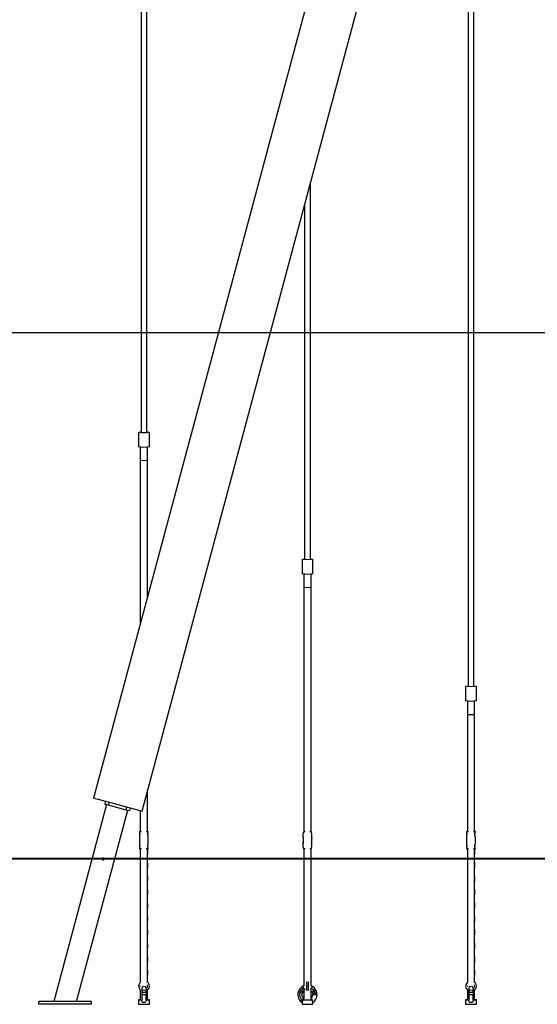
# Model space of a CAD drawing. Units: inches. Extents: x 233 to 361, y 128 to 291.
# Drawn here: x 311 to 325, y 242 to 269 of the extents above; entities that cross this region are included whole.
import ezdxf

# ---------------------------------------------------------------- set-up
doc = ezdxf.new("R2010")
doc.units = ezdxf.units.IN
doc.header["$MEASUREMENT"] = 0
doc.layers.add('Ebene 1', color=7, linetype='Continuous')

# ---------------------------------------------------------------- blocks, each defined once
blk = doc.blocks.new('block 2')
at = {"layer": 'Ebene 1', "color": 179, "lineweight": 25, "true_color": 0x1a171b}
for points in [[(321.415, 277.786), (313.286, 247.446)], [(314.619, 247.089), (322.748, 277.429)], [(314.59, 274.929), (314.59, 257.516)], [(314.75, 257.516), (314.75, 274.929)], [(323.59, 274.927), (323.59, 250.519)], [(323.75, 250.519), (323.75, 274.927)], [(319.25, 254.017), (319.25, 264.373)], [(319.09, 263.776), (319.09, 254.017)], [(302.78, 260.267), (351.421, 260.267)], [(314.75, 257.533), (314.814, 257.51), (314.67, 257.494), (314.526, 257.51), (314.59, 257.533)], [(314.52, 257.515), (314.52, 257.119)], [(314.67, 257.504), (314.613, 257.507), (314.59, 257.515)], [(314.75, 257.515), (314.726, 257.507), (314.67, 257.504)], [(314.82, 257.119), (314.82, 257.515)], [(314.82, 257.119), (314.67, 257.098), (314.52, 257.119)], [(314.57, 257.104), (314.57, 256.75)], [(314.77, 256.75), (314.77, 257.104)], [(314.57, 256.75), (314.57, 252.239)], [(314.57, 256.75), (314.67, 256.743), (314.77, 256.75)], [(314.77, 252.985), (314.77, 256.75)], [(319.02, 254.017), (319.02, 253.62)], [(319.25, 254.032), (319.314, 254.012), (319.17, 254), (319.025, 254.012), (319.09, 254.032)], [(319.17, 254.008), (319.113, 254.011), (319.09, 254.017)], [(319.25, 254.017), (319.226, 254.011), (319.17, 254.008)], [(319.32, 253.62), (319.32, 254.017)], [(319.32, 253.62), (319.17, 253.603), (319.02, 253.62)], [(319.07, 253.607), (319.07, 253.25)], [(319.27, 253.25), (319.27, 253.607)], [(319.07, 253.25), (319.07, 246.52)], [(319.07, 253.25), (319.17, 253.244), (319.27, 253.25)], [(319.27, 246.52), (319.27, 253.25)], [(323.52, 250.519), (323.52, 250.121)], [(323.75, 250.532), (323.814, 250.515), (323.67, 250.504), (323.525, 250.515), (323.59, 250.532)], [(323.67, 250.511), (323.613, 250.513), (323.59, 250.519)], [(323.75, 250.519), (323.726, 250.513), (323.67, 250.511)], [(323.82, 250.121), (323.82, 250.519)], [(323.82, 250.121), (323.67, 250.106), (323.52, 250.121)], [(323.57, 250.109), (323.57, 249.75)], [(323.77, 249.75), (323.77, 250.109)], [(323.57, 249.75), (323.57, 246.532)], [(323.57, 249.75), (323.67, 249.745), (323.77, 249.75)], [(323.77, 246.532), (323.77, 249.75)], [(314.77, 246.532), (314.77, 247.654)], [(313.64, 247.268), (312.188, 241.848)], [(313.286, 247.446), (313.413, 247.412), (313.746, 247.323), (314.158, 247.212), (314.491, 247.123), (314.619, 247.089)], [(313.614, 247.358), (313.593, 247.281)], [(313.593, 247.281), (313.69, 247.255)], [(313.711, 247.332), (313.69, 247.255)], [(313.69, 247.255), (314.173, 247.125)], [(312.812, 241.848), (314.223, 247.112)], [(314.194, 247.203), (314.173, 247.125)], [(314.173, 247.125), (314.27, 247.1)], [(314.29, 247.177), (314.27, 247.1)], [(314.57, 247.102), (314.57, 246.532)], [(314.57, 246.535), (314.55, 246.514)], [(314.55, 246.514), (314.55, 246.474)], [(314.604, 246.514), (314.564, 246.514), (314.55, 246.514)], [(314.55, 246.475), (314.55, 246.473), (314.551, 246.471), (314.551, 246.469), (314.552, 246.466), (314.552, 246.462), (314.553, 246.457), (314.553, 246.453), (314.553, 246.449), (314.553, 246.445)], [(314.553, 246.445), (314.553, 246.44), (314.553, 246.435), (314.553, 246.43), (314.552, 246.426), (314.552, 246.423), (314.551, 246.419), (314.55, 246.417), (314.55, 246.415), (314.55, 246.415)], [(314.55, 246.415), (314.55, 246.154)], [(314.553, 246.443), (314.553, 246.448)], [(314.79, 246.514), (314.775, 246.514), (314.735, 246.514)], [(314.79, 246.514), (314.77, 246.535)], [(314.79, 246.39), (314.79, 246.39), (314.789, 246.39), (314.789, 246.391), (314.789, 246.391), (314.789, 246.392), (314.788, 246.392), (314.788, 246.393), (314.788, 246.393), (314.788, 246.394), (314.787, 246.396), (314.786, 246.399), (314.785, 246.4), (314.785, 246.402), (314.784, 246.404), (314.784, 246.406), (314.782, 246.409), (314.78, 246.414), (314.78, 246.415), (314.78, 246.416), (314.78, 246.417), (314.779, 246.419), (314.779, 246.421), (314.778, 246.423), (314.778, 246.426), (314.778, 246.429), (314.777, 246.429), (314.777, 246.431), (314.777, 246.432), (314.777, 246.434), (314.777, 246.439), (314.776, 246.444), (314.776, 246.447), (314.777, 246.45), (314.777, 246.451), (314.777, 246.452), (314.777, 246.454), (314.777, 246.455), (314.778, 246.461), (314.778, 246.465), (314.779, 246.467), (314.779, 246.468), (314.779, 246.469), (314.779, 246.471), (314.78, 246.473), (314.78, 246.475), (314.781, 246.477), (314.782, 246.479), (314.783, 246.481), (314.784, 246.483), (314.785, 246.487), (314.786, 246.49), (314.786, 246.492), (314.787, 246.493), (314.787, 246.494), (314.788, 246.495), (314.789, 246.497), (314.789, 246.498), (314.789, 246.499), (314.79, 246.499), (314.79, 246.499)], [(314.777, 246.45), (314.777, 246.45), (314.776, 246.447), (314.776, 246.445)], [(314.776, 246.445), (314.777, 246.438)], [(314.79, 246.499), (314.79, 246.514)], [(319.057, 246.501), (319.056, 246.495), (319.056, 246.488), (319.056, 246.485), (319.055, 246.481), (319.055, 246.478), (319.055, 246.475)], [(319.055, 246.37), (319.055, 246.475)], [(319.064, 246.514), (319.063, 246.514), (319.062, 246.513), (319.061, 246.512), (319.06, 246.511), (319.059, 246.509), (319.059, 246.507), (319.058, 246.504), (319.057, 246.501)], [(319.075, 246.524), (319.07, 246.52), (319.067, 246.517), (319.064, 246.514)], [(319.104, 246.514), (319.081, 246.514), (319.064, 246.514)], [(319.275, 246.514), (319.258, 246.514), (319.236, 246.514)], [(319.275, 246.514), (319.273, 246.517), (319.269, 246.52), (319.265, 246.524)], [(319.282, 246.501), (319.282, 246.504), (319.281, 246.507), (319.28, 246.51), (319.279, 246.512), (319.278, 246.513), (319.277, 246.514), (319.276, 246.514), (319.275, 246.514)], [(319.285, 246.475), (319.284, 246.481), (319.284, 246.488), (319.284, 246.491), (319.283, 246.495), (319.283, 246.496), (319.283, 246.498), (319.283, 246.499), (319.282, 246.501)], [(319.285, 246.475), (319.285, 246.37)], [(323.57, 246.535), (323.55, 246.514)], [(323.55, 246.514), (323.55, 246.474)], [(323.604, 246.514), (323.564, 246.514), (323.55, 246.514)], [(323.55, 246.475), (323.55, 246.473), (323.551, 246.471), (323.551, 246.469), (323.552, 246.466), (323.552, 246.462), (323.553, 246.457), (323.553, 246.453), (323.553, 246.449), (323.553, 246.445)], [(323.553, 246.445), (323.553, 246.44), (323.553, 246.435), (323.553, 246.43), (323.552, 246.426), (323.551, 246.423), (323.551, 246.419), (323.55, 246.417), (323.55, 246.415), (323.55, 246.415)], [(323.55, 246.415), (323.55, 246.154)], [(323.553, 246.443), (323.553, 246.448)], [(323.79, 246.514), (323.776, 246.514), (323.735, 246.514)], [(323.79, 246.514), (323.77, 246.535)], [(323.79, 246.39), (323.789, 246.39), (323.789, 246.39), (323.789, 246.391), (323.789, 246.391), (323.789, 246.392), (323.788, 246.392), (323.788, 246.393), (323.788, 246.393), (323.788, 246.394), (323.787, 246.396), (323.786, 246.399), (323.785, 246.4), (323.785, 246.402), (323.784, 246.404), (323.783, 246.406), (323.782, 246.409), (323.781, 246.414), (323.78, 246.415), (323.78, 246.416), (323.78, 246.417), (323.78, 246.419), (323.779, 246.421), (323.778, 246.423), (323.778, 246.426), (323.778, 246.429), (323.778, 246.429), (323.777, 246.431), (323.777, 246.432), (323.777, 246.434), (323.776, 246.439), (323.776, 246.444), (323.776, 246.447), (323.776, 246.45), (323.776, 246.451), (323.777, 246.452), (323.777, 246.454), (323.777, 246.455), (323.778, 246.461), (323.778, 246.465), (323.779, 246.467), (323.779, 246.468), (323.779, 246.469), (323.78, 246.471), (323.78, 246.473), (323.781, 246.475), (323.781, 246.477), (323.782, 246.479), (323.783, 246.481), (323.783, 246.483), (323.785, 246.487), (323.786, 246.49), (323.786, 246.492), (323.787, 246.493), (323.787, 246.494), (323.788, 246.495), (323.789, 246.497), (323.789, 246.498), (323.789, 246.499), (323.789, 246.499), (323.79, 246.499)], [(323.776, 246.45), (323.776, 246.45), (323.776, 246.447), (323.776, 246.445)], [(323.776, 246.445), (323.776, 246.438)], [(323.79, 246.499), (323.79, 246.514)], [(314.55, 246.154), (314.55, 246.153), (314.551, 246.152), (314.551, 246.149), (314.552, 246.146), (314.552, 246.142), (314.553, 246.137), (314.553, 246.133), (314.553, 246.128), (314.553, 246.124)], [(314.79, 246.07), (314.79, 246.07), (314.789, 246.07), (314.789, 246.071), (314.789, 246.071), (314.789, 246.072), (314.788, 246.072), (314.788, 246.073), (314.788, 246.073), (314.788, 246.074), (314.787, 246.076), (314.786, 246.079), (314.785, 246.08), (314.785, 246.082), (314.784, 246.084), (314.784, 246.086), (314.782, 246.09), (314.78, 246.094), (314.78, 246.095), (314.78, 246.096), (314.78, 246.097), (314.779, 246.098), (314.779, 246.101), (314.778, 246.103), (314.778, 246.106), (314.778, 246.108), (314.777, 246.11), (314.777, 246.111), (314.777, 246.112), (314.777, 246.113), (314.777, 246.119), (314.776, 246.124), (314.776, 246.127), (314.777, 246.13), (314.777, 246.131), (314.777, 246.132), (314.777, 246.134), (314.777, 246.135), (314.778, 246.141), (314.778, 246.146), (314.779, 246.147), (314.779, 246.148), (314.779, 246.149), (314.779, 246.151), (314.78, 246.153), (314.78, 246.155), (314.781, 246.157), (314.782, 246.159), (314.783, 246.161), (314.784, 246.163), (314.785, 246.167), (314.786, 246.17), (314.786, 246.172), (314.787, 246.173), (314.787, 246.174), (314.788, 246.175), (314.789, 246.177), (314.789, 246.178), (314.789, 246.179), (314.79, 246.179), (314.79, 246.179)], [(314.79, 246.179), (314.79, 246.39)], [(319.055, 246.37), (319.055, 246.366), (319.055, 246.363), (319.054, 246.361), (319.054, 246.359), (319.054, 246.359), (319.054, 246.358), (319.054, 246.357), (319.054, 246.356), (319.054, 246.353), (319.053, 246.35), (319.053, 246.349), (319.053, 246.349), (319.053, 246.348), (319.053, 246.347), (319.053, 246.346), (319.052, 246.345), (319.052, 246.342), (319.051, 246.341), (319.051, 246.339), (319.051, 246.339), (319.051, 246.338), (319.051, 246.337), (319.05, 246.337), (319.05, 246.336), (319.05, 246.336), (319.05, 246.335), (319.05, 246.334)], [(319.05, 246.334), (319.05, 246.234)], [(319.054, 246.36), (319.055, 246.362), (319.055, 246.366), (319.055, 246.37)], [(319.055, 246.094), (319.055, 246.199)], [(319.285, 246.199), (319.285, 246.203), (319.285, 246.206), (319.285, 246.208), (319.285, 246.21), (319.285, 246.21), (319.285, 246.212), (319.285, 246.212), (319.285, 246.213), (319.286, 246.216), (319.286, 246.219), (319.286, 246.22), (319.286, 246.22), (319.287, 246.221), (319.287, 246.222), (319.287, 246.223), (319.287, 246.224), (319.288, 246.227), (319.288, 246.228), (319.288, 246.229), (319.289, 246.23), (319.289, 246.231), (319.289, 246.232), (319.289, 246.232), (319.289, 246.233), (319.289, 246.233), (319.289, 246.234), (319.29, 246.234)], [(319.285, 246.209), (319.285, 246.207), (319.285, 246.203), (319.285, 246.199)], [(319.285, 246.199), (319.285, 246.094)], [(319.29, 246.234), (319.29, 246.334)], [(323.55, 246.154), (323.55, 246.153), (323.551, 246.152), (323.551, 246.149), (323.552, 246.146), (323.552, 246.142), (323.553, 246.137), (323.553, 246.133), (323.553, 246.128), (323.553, 246.124)], [(323.79, 246.07), (323.789, 246.07), (323.789, 246.07), (323.789, 246.071), (323.789, 246.071), (323.789, 246.072), (323.788, 246.072), (323.788, 246.073), (323.788, 246.073), (323.788, 246.074), (323.787, 246.076), (323.786, 246.079), (323.785, 246.08), (323.785, 246.082), (323.784, 246.084), (323.783, 246.086), (323.782, 246.09), (323.781, 246.094), (323.78, 246.095), (323.78, 246.096), (323.78, 246.097), (323.78, 246.098), (323.779, 246.101), (323.778, 246.103), (323.778, 246.106), (323.778, 246.108), (323.778, 246.11), (323.777, 246.111), (323.777, 246.112), (323.777, 246.113), (323.776, 246.119), (323.776, 246.124), (323.776, 246.127), (323.776, 246.13), (323.776, 246.131), (323.777, 246.132), (323.777, 246.134), (323.777, 246.135), (323.778, 246.141), (323.778, 246.146), (323.779, 246.147), (323.779, 246.148), (323.779, 246.149), (323.78, 246.151), (323.78, 246.153), (323.781, 246.155), (323.781, 246.157), (323.782, 246.159), (323.783, 246.161), (323.783, 246.163), (323.785, 246.167), (323.786, 246.17), (323.786, 246.172), (323.787, 246.173), (323.787, 246.174), (323.788, 246.175), (323.789, 246.177), (323.789, 246.178), (323.789, 246.179), (323.789, 246.179), (323.79, 246.179)], [(323.79, 246.179), (323.79, 246.39)], [(314.553, 246.124), (314.553, 246.12), (314.553, 246.115), (314.553, 246.11), (314.552, 246.106), (314.552, 246.102), (314.551, 246.099), (314.55, 246.097), (314.55, 246.095), (314.55, 246.094)], [(314.55, 246.095), (314.55, 246.054)], [(314.55, 246.054), (314.57, 246.034)], [(314.55, 246.054), (314.564, 246.054), (314.604, 246.054)], [(314.553, 246.123), (314.553, 246.128)], [(314.57, 246.038), (314.57, 242.357)], [(314.735, 246.054), (314.775, 246.054), (314.79, 246.054)], [(314.77, 242.364), (314.77, 246.038)], [(314.77, 246.018), (314.772, 246.018), (314.773, 246.018)], [(314.77, 245.913), (314.772, 245.913), (314.773, 245.913)], [(314.771, 246.036), (314.79, 246.054)], [(314.773, 245.913), (314.773, 246.018)], [(314.777, 246.13), (314.777, 246.13), (314.776, 246.127), (314.776, 246.124)], [(314.776, 246.124), (314.777, 246.118)], [(314.79, 246.054), (314.79, 246.07)], [(319.055, 246.094), (319.055, 246.088), (319.056, 246.081), (319.056, 246.078), (319.056, 246.075), (319.056, 246.073), (319.056, 246.071), (319.057, 246.07), (319.057, 246.068)], [(319.057, 246.068), (319.058, 246.064), (319.059, 246.061), (319.059, 246.059), (319.061, 246.057), (319.062, 246.056), (319.063, 246.055), (319.063, 246.054), (319.064, 246.054)], [(319.064, 246.054), (319.081, 246.054), (319.104, 246.054)], [(319.064, 246.054), (319.067, 246.052), (319.07, 246.049), (319.075, 246.045)], [(319.07, 246.05), (319.07, 242.272)], [(319.236, 246.054), (319.258, 246.054), (319.275, 246.054)], [(319.265, 246.045), (319.269, 246.049), (319.273, 246.052), (319.275, 246.054)], [(319.27, 242.272), (319.27, 246.05)], [(319.275, 246.054), (319.277, 246.055), (319.278, 246.056), (319.279, 246.057), (319.28, 246.058), (319.281, 246.06), (319.281, 246.062), (319.282, 246.065), (319.282, 246.068)], [(319.282, 246.068), (319.283, 246.075), (319.284, 246.081), (319.284, 246.084), (319.284, 246.088), (319.285, 246.091), (319.285, 246.094)], [(323.553, 246.124), (323.553, 246.12), (323.553, 246.115), (323.553, 246.11), (323.552, 246.106), (323.551, 246.102), (323.551, 246.099), (323.55, 246.097), (323.55, 246.095), (323.55, 246.094)], [(323.55, 246.095), (323.55, 246.054)], [(323.55, 246.054), (323.57, 246.034)], [(323.55, 246.054), (323.564, 246.054), (323.604, 246.054)], [(323.553, 246.123), (323.553, 246.128)], [(323.57, 246.038), (323.57, 242.357)], [(323.735, 246.054), (323.776, 246.054), (323.79, 246.054)], [(323.77, 242.363), (323.77, 246.038)], [(323.77, 246.018), (323.772, 246.018), (323.773, 246.018)], [(323.77, 245.913), (323.772, 245.913), (323.773, 245.913)], [(323.771, 246.036), (323.79, 246.054)], [(323.773, 245.913), (323.773, 246.018)], [(323.776, 246.13), (323.776, 246.13), (323.776, 246.127), (323.776, 246.124)], [(323.776, 246.124), (323.776, 246.118)], [(323.79, 246.054), (323.79, 246.07)], [(298.766, 245.768), (361.457, 245.768)], [(312.901, 245.768), (310.254, 245.768)], [(316.393, 245.768), (312.901, 245.768)], [(313.574, 245.761), (313.575, 245.763), (313.575, 245.766), (313.575, 245.767), (313.575, 245.768), (313.575, 245.769), (313.575, 245.771), (313.574, 245.773), (313.574, 245.776), (313.573, 245.777), (313.573, 245.778), (313.572, 245.779), (313.572, 245.78), (313.571, 245.782), (313.569, 245.784), (313.568, 245.785), (313.567, 245.786), (313.566, 245.787), (313.565, 245.787), (313.564, 245.788), (313.563, 245.789), (313.563, 245.789), (313.562, 245.789), (313.562, 245.789), (313.561, 245.79), (313.559, 245.791), (313.556, 245.792), (313.555, 245.792), (313.554, 245.792), (313.553, 245.792), (313.552, 245.792), (313.55, 245.792), (313.547, 245.792), (313.545, 245.792), (313.545, 245.792), (313.543, 245.792), (313.542, 245.791), (313.54, 245.79), (313.538, 245.789), (313.536, 245.788), (313.534, 245.786), (313.533, 245.786), (313.532, 245.785), (313.531, 245.784), (313.53, 245.783), (313.529, 245.781), (313.528, 245.779), (313.527, 245.778), (313.527, 245.776), (313.526, 245.775), (313.526, 245.774), (313.525, 245.772), (313.525, 245.769), (313.525, 245.768), (313.525, 245.767), (313.525, 245.766), (313.525, 245.764), (313.525, 245.763), (313.526, 245.762), (313.526, 245.761), (313.526, 245.761), (313.526, 245.76), (313.526, 245.76), (313.527, 245.757), (313.528, 245.755), (313.529, 245.754), (313.53, 245.753), (313.53, 245.752), (313.531, 245.751), (313.533, 245.749), (313.535, 245.748), (313.536, 245.747), (313.537, 245.746), (313.538, 245.746), (313.539, 245.745), (313.541, 245.744), (313.544, 245.743), (313.545, 245.743), (313.546, 245.743), (313.547, 245.743), (313.548, 245.743), (313.55, 245.743), (313.551, 245.743), (313.552, 245.743), (313.553, 245.743), (313.556, 245.743), (313.558, 245.744), (313.559, 245.744), (313.56, 245.745), (313.562, 245.745), (313.562, 245.746), (313.565, 245.747), (313.567, 245.749), (313.567, 245.75), (313.568, 245.75), (313.569, 245.751), (313.57, 245.752), (313.571, 245.753), (313.571, 245.754), (313.572, 245.755), (313.573, 245.756), (313.573, 245.759), (313.574, 245.761), (313.574, 245.761)], [(314.77, 245.647), (314.772, 245.647), (314.773, 245.647)], [(314.773, 245.543), (314.773, 245.647)], [(318.102, 245.768), (316.393, 245.768)], [(326.498, 245.768), (318.102, 245.768)], [(319.07, 245.833), (319.07, 245.727)], [(323.77, 245.647), (323.772, 245.647), (323.773, 245.647)], [(323.773, 245.543), (323.773, 245.647)], [(314.77, 245.543), (314.772, 245.543), (314.773, 245.543)], [(319.07, 245.463), (319.07, 245.357)], [(323.77, 245.543), (323.772, 245.543), (323.773, 245.543)], [(314.77, 245.278), (314.772, 245.278), (314.773, 245.278)], [(314.77, 245.173), (314.772, 245.173), (314.773, 245.173)], [(314.773, 245.173), (314.773, 245.278)], [(319.07, 245.093), (319.07, 244.987)], [(323.77, 245.278), (323.772, 245.278), (323.773, 245.278)], [(323.77, 245.173), (323.772, 245.173), (323.773, 245.173)], [(323.773, 245.173), (323.773, 245.278)], [(314.77, 244.908), (314.772, 244.908), (314.773, 244.908)], [(314.77, 244.802), (314.772, 244.802), (314.773, 244.802)], [(314.773, 244.802), (314.773, 244.908)], [(323.77, 244.908), (323.772, 244.908), (323.773, 244.908)], [(323.77, 244.802), (323.772, 244.802), (323.773, 244.802)], [(323.773, 244.802), (323.773, 244.908)], [(314.77, 244.538), (314.772, 244.538), (314.773, 244.538)], [(314.773, 244.432), (314.773, 244.538)], [(319.07, 244.722), (319.07, 244.618)], [(323.77, 244.538), (323.772, 244.538), (323.773, 244.538)], [(323.773, 244.432), (323.773, 244.538)], [(314.77, 244.432), (314.772, 244.432), (314.773, 244.432)], [(319.07, 244.352), (319.07, 244.248)], [(323.77, 244.432), (323.772, 244.432), (323.773, 244.432)], [(314.77, 244.168), (314.772, 244.168), (314.773, 244.168)], [(314.77, 244.062), (314.772, 244.062), (314.773, 244.062)], [(314.773, 244.062), (314.773, 244.168)], [(319.07, 243.983), (319.07, 243.877)], [(323.77, 244.168), (323.772, 244.168), (323.773, 244.168)], [(323.77, 244.062), (323.772, 244.062), (323.773, 244.062)], [(323.773, 244.062), (323.773, 244.168)], [(314.77, 243.798), (314.772, 243.798), (314.773, 243.798)], [(314.77, 243.693), (314.772, 243.693), (314.773, 243.693)], [(314.773, 243.693), (314.773, 243.798)], [(323.77, 243.798), (323.772, 243.798), (323.773, 243.798)], [(323.77, 243.693), (323.772, 243.693), (323.773, 243.693)], [(323.773, 243.693), (323.773, 243.798)], [(314.77, 243.427), (314.772, 243.427), (314.773, 243.427)], [(314.773, 243.323), (314.773, 243.427)], [(319.07, 243.613), (319.07, 243.507)], [(323.77, 243.427), (323.772, 243.427), (323.773, 243.427)], [(323.773, 243.323), (323.773, 243.427)], [(314.77, 243.323), (314.772, 243.323), (314.773, 243.323)], [(319.07, 243.243), (319.07, 243.137)], [(323.77, 243.323), (323.772, 243.323), (323.773, 243.323)], [(314.77, 243.058), (314.772, 243.058), (314.773, 243.058)], [(314.77, 242.953), (314.772, 242.953), (314.773, 242.953)], [(314.773, 242.953), (314.773, 243.058)], [(323.77, 243.058), (323.772, 243.058), (323.773, 243.058)], [(323.77, 242.953), (323.772, 242.953), (323.773, 242.953)], [(323.773, 242.953), (323.773, 243.058)], [(314.77, 242.688), (314.772, 242.688), (314.773, 242.688)], [(314.773, 242.582), (314.773, 242.688)], [(319.07, 242.873), (319.07, 242.768)], [(323.77, 242.688), (323.772, 242.688), (323.773, 242.688)], [(323.773, 242.582), (323.773, 242.688)], [(314.77, 242.582), (314.772, 242.582), (314.773, 242.582)], [(319.07, 242.502), (319.07, 242.398)], [(319.14, 242.387), (319.14, 242.268), (319.14, 242.147)], [(319.199, 242.147), (319.199, 242.268), (319.199, 242.387)], [(323.77, 242.582), (323.772, 242.582), (323.773, 242.582)], [(314.57, 242.278), (314.57, 242.257)], [(314.57, 242.178), (314.57, 241.898)], [(314.73, 242.211), (314.712, 242.246), (314.67, 242.26), (314.628, 242.246), (314.61, 242.211)], [(314.61, 242.218), (314.61, 242.211)], [(314.61, 242.211), (314.61, 242.175), (314.61, 242.128)], [(314.73, 242.128), (314.712, 242.149), (314.67, 242.157), (314.628, 242.149), (314.61, 242.128)], [(314.61, 242.128), (314.61, 242.104), (314.61, 242.079)], [(314.73, 242.079), (314.712, 242.09), (314.67, 242.094), (314.628, 242.09), (314.61, 242.079)], [(314.61, 242.079), (314.61, 242.056), (314.61, 242.032)], [(314.73, 242.218), (314.73, 242.211)], [(314.73, 242.211), (314.73, 242.175), (314.73, 242.128)], [(314.73, 242.128), (314.73, 242.104), (314.73, 242.079)], [(314.73, 242.079), (314.73, 242.056), (314.73, 242.032)], [(314.77, 242.231), (314.77, 242.304)], [(314.77, 241.898), (314.77, 242.171)], [(318.918, 242.117), (318.909, 242.08), (318.905, 242.044), (318.906, 242.007), (318.912, 241.97), (318.923, 241.936), (318.938, 241.903), (318.957, 241.875), (318.979, 241.849)], [(318.949, 242.18), (318.934, 242.148), (318.918, 242.117)], [(318.918, 242.117), (318.934, 242.111), (318.973, 242.097)], [(318.993, 242.23), (318.971, 242.205), (318.949, 242.18)], [(318.949, 242.18), (318.963, 242.171), (318.998, 242.148)], [(319.021, 241.888), (319.006, 241.906), (318.992, 241.925), (318.991, 241.927), (318.99, 241.93), (318.988, 241.932), (318.987, 241.935), (318.977, 241.955), (318.97, 241.977), (318.97, 241.98), (318.969, 241.982), (318.968, 241.985), (318.968, 241.988), (318.963, 242.011), (318.962, 242.035), (318.962, 242.037), (318.962, 242.04), (318.963, 242.043), (318.963, 242.046), (318.966, 242.072), (318.973, 242.097)], [(318.973, 242.097), (318.983, 242.124), (318.998, 242.148)], [(318.973, 242.097), (319.014, 242.083), (319.032, 242.077)], [(319.044, 242.266), (319.018, 242.248), (318.993, 242.23)], [(318.993, 242.23), (319.004, 242.218), (319.032, 242.187)], [(318.998, 242.148), (319.014, 242.169), (319.032, 242.187)], [(318.998, 242.148), (319.034, 242.124), (319.049, 242.113)], [(319.067, 241.931), (319.056, 241.942), (319.047, 241.956), (319.046, 241.957), (319.045, 241.959), (319.044, 241.96), (319.043, 241.962), (319.036, 241.976), (319.031, 241.991), (319.03, 241.993), (319.03, 241.995), (319.029, 241.996), (319.029, 241.999), (319.026, 242.015), (319.025, 242.032), (319.025, 242.034), (319.025, 242.036), (319.025, 242.038), (319.025, 242.04), (319.027, 242.059), (319.032, 242.077)], [(319.032, 242.187), (319.05, 242.202), (319.07, 242.215)], [(319.032, 242.187), (319.062, 242.155), (319.074, 242.141)], [(319.032, 242.077), (319.039, 242.096), (319.049, 242.113)], [(319.07, 242.276), (319.044, 242.266)], [(319.044, 242.266), (319.051, 242.251), (319.07, 242.215)], [(319.049, 242.113), (319.07, 242.137)], [(319.07, 242.215), (319.076, 242.217)], [(319.07, 242.215), (319.091, 242.176), (319.1, 242.159)], [(319.07, 242.145), (319.07, 241.92)], [(319.276, 242.211), (319.253, 242.173), (319.244, 242.157)], [(319.263, 242.217), (319.276, 242.211)], [(319.305, 242.26), (319.27, 242.278)], [(319.27, 241.92), (319.27, 242.145)], [(319.271, 242.137), (319.299, 242.098)], [(319.305, 242.26), (319.297, 242.246), (319.276, 242.211)], [(319.276, 242.211), (319.32, 242.175), (319.354, 242.128)], [(319.354, 242.128), (319.316, 242.106), (319.299, 242.098)], [(319.299, 242.098), (319.307, 242.08), (319.311, 242.064)], [(319.404, 242.157), (319.361, 242.216), (319.305, 242.26)], [(319.372, 242.079), (319.329, 242.068), (319.311, 242.064)], [(319.404, 242.157), (319.389, 242.149), (319.354, 242.128)], [(319.354, 242.128), (319.364, 242.104), (319.372, 242.079)], [(319.428, 242.094), (319.411, 242.09), (319.372, 242.079)], [(319.372, 242.079), (319.376, 242.056), (319.377, 242.032)], [(319.428, 242.094), (319.416, 242.126), (319.404, 242.157)], [(319.435, 242.032), (319.431, 242.063), (319.428, 242.094)], [(323.57, 242.278), (323.57, 242.257)], [(323.57, 242.178), (323.57, 241.898)], [(323.73, 242.211), (323.711, 242.246), (323.67, 242.26), (323.628, 242.246), (323.61, 242.211)], [(323.61, 242.218), (323.61, 242.211)], [(323.61, 242.211), (323.61, 242.175), (323.61, 242.128)], [(323.73, 242.128), (323.711, 242.149), (323.67, 242.157), (323.628, 242.149), (323.61, 242.128)], [(323.61, 242.128), (323.61, 242.104), (323.61, 242.079)], [(323.73, 242.079), (323.711, 242.09), (323.67, 242.094), (323.628, 242.09), (323.61, 242.079)], [(323.61, 242.079), (323.61, 242.056), (323.61, 242.032)], [(323.73, 242.218), (323.73, 242.211)], [(323.73, 242.211), (323.73, 242.175), (323.73, 242.128)], [(323.73, 242.128), (323.73, 242.104), (323.73, 242.079)], [(323.73, 242.079), (323.73, 242.056), (323.73, 242.032)], [(323.77, 242.231), (323.77, 242.304)], [(323.77, 241.898), (323.77, 242.172)], [(313.225, 241.848), (311.775, 241.848)], [(311.775, 241.767), (311.775, 241.848)], [(313.225, 241.767), (313.225, 241.848)], [(314.57, 241.898), (314.52, 241.887)], [(314.52, 241.887), (314.52, 241.767)], [(314.52, 241.887), (314.544, 241.887), (314.61, 241.887)], [(314.61, 242.032), (314.61, 241.95), (314.61, 241.881)], [(314.73, 242.032), (314.712, 242.032), (314.67, 242.032), (314.628, 242.032), (314.61, 242.032)], [(314.729, 241.887), (314.729, 241.874), (314.728, 241.861), (314.723, 241.848), (314.717, 241.836), (314.696, 241.82), (314.67, 241.814), (314.644, 241.82), (314.623, 241.836), (314.616, 241.848), (314.612, 241.861), (314.61, 241.874), (314.61, 241.887)], [(314.729, 241.887), (314.795, 241.887), (314.82, 241.887)], [(314.73, 241.883), (314.73, 241.951), (314.73, 242.032)], [(314.82, 241.887), (314.77, 241.898)], [(314.82, 241.767), (314.82, 241.887)], [(318.979, 241.849), (318.991, 241.86), (319.021, 241.888)], [(318.979, 241.849), (319, 241.831), (319.02, 241.814)], [(319.032, 241.877), (319.032, 241.871), (319.032, 241.865), (319.031, 241.859), (319.031, 241.853), (319.03, 241.848), (319.029, 241.842), (319.028, 241.84), (319.027, 241.837), (319.027, 241.836), (319.027, 241.835), (319.027, 241.833), (319.026, 241.832), (319.025, 241.828), (319.024, 241.825), (319.023, 241.824), (319.023, 241.823), (319.023, 241.822), (319.023, 241.822), (319.022, 241.82), (319.022, 241.819), (319.021, 241.818), (319.021, 241.817), (319.021, 241.816), (319.021, 241.816), (319.02, 241.816), (319.02, 241.815), (319.02, 241.815), (319.02, 241.814)], [(319.032, 241.877), (319.032, 241.871), (319.032, 241.865), (319.031, 241.859), (319.031, 241.853), (319.03, 241.848), (319.029, 241.842), (319.028, 241.84), (319.027, 241.837), (319.027, 241.836), (319.027, 241.835), (319.027, 241.833), (319.026, 241.832), (319.025, 241.828), (319.024, 241.825), (319.023, 241.824), (319.023, 241.823), (319.023, 241.822), (319.023, 241.822), (319.022, 241.82), (319.022, 241.819), (319.021, 241.818), (319.021, 241.817), (319.021, 241.816), (319.021, 241.816), (319.02, 241.816), (319.02, 241.815), (319.02, 241.815), (319.02, 241.814)], [(319.02, 241.815), (319.02, 241.767)], [(319.021, 241.888), (319.053, 241.918), (319.067, 241.931)], [(319.032, 241.877), (319.027, 241.883), (319.021, 241.888)], [(319.072, 241.896), (319.067, 241.895), (319.065, 241.895), (319.064, 241.894), (319.062, 241.894), (319.06, 241.893), (319.053, 241.892), (319.047, 241.891), (319.043, 241.89), (319.039, 241.889), (319.036, 241.888), (319.032, 241.887)], [(319.032, 241.887), (319.17, 241.887), (319.307, 241.887)], [(319.032, 241.887), (319.032, 241.883), (319.032, 241.877)], [(319.07, 241.928), (319.067, 241.931)], [(319.307, 241.887), (319.3, 241.889), (319.293, 241.891), (319.286, 241.892), (319.279, 241.893), (319.278, 241.894), (319.276, 241.894), (319.274, 241.895), (319.273, 241.895), (319.267, 241.896)], [(319.32, 241.814), (319.32, 241.815), (319.319, 241.815), (319.319, 241.816), (319.319, 241.816), (319.318, 241.817), (319.318, 241.818), (319.318, 241.818), (319.318, 241.819), (319.317, 241.82), (319.317, 241.821), (319.316, 241.823), (319.316, 241.825), (319.315, 241.827), (319.315, 241.828), (319.314, 241.829), (319.314, 241.83), (319.313, 241.831), (319.313, 241.834), (319.312, 241.836), (319.312, 241.838), (319.312, 241.839), (319.311, 241.841), (319.311, 241.842), (319.31, 241.845), (319.31, 241.848), (319.309, 241.851), (319.309, 241.854), (319.309, 241.856), (319.309, 241.857), (319.308, 241.859), (319.308, 241.861), (319.308, 241.867), (319.307, 241.874), (319.307, 241.881), (319.307, 241.887)], [(319.311, 242.064), (319.314, 242.048), (319.315, 242.032)], [(319.377, 242.032), (319.333, 242.032), (319.315, 242.032)], [(319.32, 241.814), (319.32, 241.815), (319.319, 241.815), (319.319, 241.816), (319.319, 241.816), (319.318, 241.817), (319.318, 241.818)], [(319.32, 241.767), (319.32, 241.815)], [(319.435, 242.032), (319.418, 242.032), (319.377, 242.032)], [(323.57, 241.898), (323.52, 241.887)], [(323.52, 241.887), (323.52, 241.767)], [(323.52, 241.887), (323.544, 241.887), (323.61, 241.887)], [(323.61, 242.032), (323.61, 241.95), (323.61, 241.881)], [(323.73, 242.032), (323.711, 242.032), (323.67, 242.032), (323.628, 242.032), (323.61, 242.032)], [(323.729, 241.887), (323.729, 241.874), (323.728, 241.861), (323.724, 241.848), (323.717, 241.836), (323.696, 241.82), (323.67, 241.814), (323.643, 241.82), (323.623, 241.836), (323.616, 241.848), (323.612, 241.861), (323.61, 241.874), (323.61, 241.887)], [(323.729, 241.887), (323.795, 241.887), (323.82, 241.887)], [(323.73, 241.883), (323.73, 241.951), (323.73, 242.032)], [(323.82, 241.887), (323.77, 241.898)], [(323.82, 241.767), (323.82, 241.887)], [(313.225, 241.767), (311.775, 241.767)], [(314.52, 241.767), (314.67, 241.767), (314.82, 241.767)], [(319.02, 241.767), (319.064, 241.767), (319.17, 241.767)], [(319.17, 241.767), (319.276, 241.767), (319.32, 241.767)], [(323.52, 241.767), (323.67, 241.767), (323.82, 241.767)]]:
    blk.add_lwpolyline(points, dxfattribs=at)
for points, knots in [([(319.055, 246.199), (319.055, 246.199), (319.055, 246.203), (319.055, 246.203), (319.055, 246.203), (319.055, 246.206), (319.055, 246.206), (319.055, 246.206), (319.054, 246.208), (319.054, 246.208), (319.054, 246.208), (319.054, 246.21), (319.054, 246.21), (319.054, 246.21), (319.054, 246.21), (319.054, 246.21), (319.054, 246.21), (319.054, 246.212), (319.054, 246.212), (319.054, 246.212), (319.054, 246.212), (319.054, 246.212), (319.054, 246.212), (319.054, 246.213), (319.054, 246.213), (319.054, 246.213), (319.054, 246.216), (319.054, 246.216), (319.054, 246.216), (319.053, 246.219), (319.053, 246.219), (319.053, 246.219), (319.053, 246.22), (319.053, 246.22), (319.053, 246.22), (319.053, 246.22), (319.053, 246.22), (319.053, 246.22), (319.053, 246.221), (319.053, 246.221), (319.053, 246.221), (319.053, 246.222), (319.053, 246.222), (319.053, 246.222), (319.053, 246.223), (319.053, 246.223), (319.053, 246.223), (319.052, 246.224), (319.052, 246.224), (319.052, 246.224), (319.052, 246.227), (319.052, 246.227), (319.052, 246.227), (319.051, 246.228), (319.051, 246.228), (319.051, 246.228), (319.051, 246.229), (319.051, 246.229), (319.051, 246.229), (319.051, 246.23), (319.051, 246.23), (319.051, 246.23), (319.051, 246.231), (319.051, 246.231), (319.051, 246.231), (319.051, 246.232), (319.051, 246.232), (319.051, 246.232), (319.05, 246.232), (319.05, 246.232), (319.05, 246.232), (319.05, 246.233), (319.05, 246.233), (319.05, 246.233), (319.05, 246.233), (319.05, 246.233), (319.05, 246.233), (319.05, 246.234), (319.05, 246.234), (319.05, 246.234), (319.05, 246.234), (319.05, 246.234), (319.05, 246.234), (319.05, 246.234), (319.05, 246.234), (319.05, 246.234), (319.05, 246.233), (319.05, 246.233), (319.05, 246.233), (319.05, 246.233), (319.05, 246.233), (319.05, 246.233), (319.05, 246.233), (319.05, 246.233), (319.05, 246.233), (319.05, 246.232), (319.05, 246.232), (319.05, 246.232), (319.05, 246.232), (319.05, 246.232), (319.05, 246.232), (319.051, 246.232), (319.051, 246.232), (319.051, 246.232), (319.051, 246.231), (319.051, 246.231), (319.051, 246.231), (319.051, 246.229), (319.051, 246.229), (319.051, 246.229), (319.051, 246.228), (319.051, 246.228), (319.051, 246.228), (319.052, 246.228), (319.052, 246.228), (319.052, 246.228), (319.052, 246.227), (319.052, 246.227), (319.052, 246.227), (319.052, 246.227), (319.052, 246.227), (319.052, 246.227), (319.052, 246.226), (319.052, 246.226), (319.052, 246.226), (319.052, 246.224), (319.052, 246.224), (319.052, 246.224), (319.053, 246.222), (319.053, 246.222), (319.053, 246.222), (319.053, 246.219), (319.053, 246.219), (319.053, 246.219), (319.053, 246.218), (319.053, 246.218), (319.053, 246.218), (319.054, 246.216), (319.054, 246.216), (319.054, 246.216), (319.054, 246.215), (319.054, 246.215), (319.054, 246.215), (319.054, 246.213), (319.054, 246.213), (319.054, 246.213), (319.054, 246.212), (319.054, 246.212), (319.054, 246.212), (319.054, 246.21), (319.054, 246.21), (319.054, 246.21), (319.054, 246.208), (319.054, 246.208), (319.054, 246.208), (319.055, 246.207), (319.055, 246.207), (319.055, 246.207), (319.055, 246.203), (319.055, 246.203), (319.055, 246.203), (319.055, 246.199), (319.055, 246.199), (319.055, 246.199), (319.055, 246.199), (319.055, 246.199)], [0, 0, 0, 0, 1, 1, 1, 2, 2, 2, 3, 3, 3, 4, 4, 4, 5, 5, 5, 6, 6, 6, 7, 7, 7, 8, 8, 8, 9, 9, 9, 10, 10, 10, 11, 11, 11, 12, 12, 12, 13, 13, 13, 14, 14, 14, 15, 15, 15, 16, 16, 16, 17, 17, 17, 18, 18, 18, 19, 19, 19, 20, 20, 20, 21, 21, 21, 22, 22, 22, 23, 23, 23, 24, 24, 24, 25, 25, 25, 26, 26, 26, 27, 27, 27, 28, 28, 28, 29, 29, 29, 30, 30, 30, 31, 31, 31, 32, 32, 32, 33, 33, 33, 34, 34, 34, 35, 35, 35, 36, 36, 36, 37, 37, 37, 38, 38, 38, 39, 39, 39, 40, 40, 40, 41, 41, 41, 42, 42, 42, 43, 43, 43, 44, 44, 44, 45, 45, 45, 46, 46, 46, 47, 47, 47, 48, 48, 48, 49, 49, 49, 50, 50, 50, 51, 51, 51, 52, 52, 52, 53, 53, 53, 54, 54, 54, 55, 55, 55, 55]), ([(319.285, 246.37), (319.285, 246.37), (319.285, 246.366), (319.285, 246.366), (319.285, 246.366), (319.285, 246.363), (319.285, 246.363), (319.285, 246.363), (319.285, 246.361), (319.285, 246.361), (319.285, 246.361), (319.285, 246.359), (319.285, 246.359), (319.285, 246.359), (319.285, 246.359), (319.285, 246.359), (319.285, 246.359), (319.285, 246.358), (319.285, 246.358), (319.285, 246.358), (319.285, 246.357), (319.285, 246.357), (319.285, 246.357), (319.285, 246.356), (319.285, 246.356), (319.285, 246.356), (319.286, 246.353), (319.286, 246.353), (319.286, 246.353), (319.286, 246.35), (319.286, 246.35), (319.286, 246.35), (319.286, 246.349), (319.286, 246.349), (319.286, 246.349), (319.286, 246.349), (319.286, 246.349), (319.286, 246.349), (319.287, 246.348), (319.287, 246.348), (319.287, 246.348), (319.287, 246.347), (319.287, 246.347), (319.287, 246.347), (319.287, 246.346), (319.287, 246.346), (319.287, 246.346), (319.287, 246.345), (319.287, 246.345), (319.287, 246.345), (319.288, 246.342), (319.288, 246.342), (319.288, 246.342), (319.288, 246.341), (319.288, 246.341), (319.288, 246.341), (319.288, 246.339), (319.288, 246.339), (319.288, 246.339), (319.289, 246.339), (319.289, 246.339), (319.289, 246.339), (319.289, 246.338), (319.289, 246.338), (319.289, 246.338), (319.289, 246.337), (319.289, 246.337), (319.289, 246.337), (319.289, 246.337), (319.289, 246.337), (319.289, 246.337), (319.289, 246.336), (319.289, 246.336), (319.289, 246.336), (319.289, 246.336), (319.289, 246.336), (319.289, 246.336), (319.289, 246.335), (319.289, 246.335), (319.289, 246.335), (319.29, 246.334), (319.29, 246.334), (319.29, 246.334), (319.289, 246.335), (319.289, 246.335), (319.289, 246.335), (319.289, 246.336), (319.289, 246.336), (319.289, 246.336), (319.289, 246.336), (319.289, 246.336), (319.289, 246.336), (319.289, 246.336), (319.289, 246.336), (319.289, 246.336), (319.289, 246.337), (319.289, 246.337), (319.289, 246.337), (319.289, 246.337), (319.289, 246.337), (319.289, 246.337), (319.289, 246.337), (319.289, 246.337), (319.289, 246.337), (319.289, 246.338), (319.289, 246.338), (319.289, 246.338), (319.288, 246.34), (319.288, 246.34), (319.288, 246.34), (319.288, 246.341), (319.288, 246.341), (319.288, 246.341), (319.288, 246.341), (319.288, 246.341), (319.288, 246.341), (319.288, 246.342), (319.288, 246.342), (319.288, 246.342), (319.288, 246.342), (319.288, 246.342), (319.288, 246.342), (319.287, 246.343), (319.287, 246.343), (319.287, 246.343), (319.287, 246.345), (319.287, 246.345), (319.287, 246.345), (319.287, 246.347), (319.287, 246.347), (319.287, 246.347), (319.286, 246.35), (319.286, 246.35), (319.286, 246.35), (319.286, 246.352), (319.286, 246.352), (319.286, 246.352), (319.286, 246.353), (319.286, 246.353), (319.286, 246.353), (319.286, 246.354), (319.286, 246.354), (319.286, 246.354), (319.285, 246.356), (319.285, 246.356), (319.285, 246.356), (319.285, 246.358), (319.285, 246.358), (319.285, 246.358), (319.285, 246.359), (319.285, 246.359), (319.285, 246.359), (319.285, 246.361), (319.285, 246.361), (319.285, 246.361), (319.285, 246.362), (319.285, 246.362), (319.285, 246.362), (319.285, 246.366), (319.285, 246.366), (319.285, 246.366), (319.285, 246.37), (319.285, 246.37), (319.285, 246.37), (319.285, 246.37), (319.285, 246.37)], [0, 0, 0, 0, 1, 1, 1, 2, 2, 2, 3, 3, 3, 4, 4, 4, 5, 5, 5, 6, 6, 6, 7, 7, 7, 8, 8, 8, 9, 9, 9, 10, 10, 10, 11, 11, 11, 12, 12, 12, 13, 13, 13, 14, 14, 14, 15, 15, 15, 16, 16, 16, 17, 17, 17, 18, 18, 18, 19, 19, 19, 20, 20, 20, 21, 21, 21, 22, 22, 22, 23, 23, 23, 24, 24, 24, 25, 25, 25, 26, 26, 26, 27, 27, 27, 28, 28, 28, 29, 29, 29, 30, 30, 30, 31, 31, 31, 32, 32, 32, 33, 33, 33, 34, 34, 34, 35, 35, 35, 36, 36, 36, 37, 37, 37, 38, 38, 38, 39, 39, 39, 40, 40, 40, 41, 41, 41, 42, 42, 42, 43, 43, 43, 44, 44, 44, 45, 45, 45, 46, 46, 46, 47, 47, 47, 48, 48, 48, 49, 49, 49, 50, 50, 50, 51, 51, 51, 52, 52, 52, 53, 53, 53, 54, 54, 54, 55, 55, 55, 55]), ([(314.77, 242.153), (314.833, 242.206), (314.841, 242.301), (314.787, 242.364), (314.782, 242.371), (314.776, 242.377), (314.77, 242.382)], [0, 0, 0, 0, 1, 1, 1, 2, 2, 2, 2]), ([(323.77, 242.153), (323.833, 242.206), (323.841, 242.301), (323.787, 242.364), (323.782, 242.371), (323.776, 242.377), (323.77, 242.382)], [0, 0, 0, 0, 1, 1, 1, 2, 2, 2, 2])]:
    blk.add_open_spline(points, degree=3, knots=knots, dxfattribs=at)
for points in [[(314.77, 245.888), (314.772, 245.896), (314.773, 245.904), (314.773, 245.913)], [(314.773, 246.018), (314.773, 246.024), (314.772, 246.03), (314.771, 246.036)], [(323.77, 245.888), (323.772, 245.896), (323.773, 245.904), (323.773, 245.913)], [(323.773, 246.018), (323.773, 246.024), (323.772, 246.03), (323.771, 246.036)], [(314.773, 245.647), (314.773, 245.656), (314.772, 245.664), (314.77, 245.672)], [(319.07, 245.837), (319.07, 245.836), (319.07, 245.834), (319.07, 245.833)], [(319.07, 245.727), (319.07, 245.726), (319.07, 245.724), (319.07, 245.723)], [(323.773, 245.647), (323.773, 245.656), (323.772, 245.664), (323.77, 245.672)], [(314.77, 245.518), (314.772, 245.526), (314.773, 245.534), (314.773, 245.543)], [(319.07, 245.467), (319.07, 245.466), (319.07, 245.464), (319.07, 245.463)], [(319.07, 245.357), (319.07, 245.356), (319.07, 245.354), (319.07, 245.353)], [(323.77, 245.518), (323.772, 245.526), (323.773, 245.534), (323.773, 245.543)], [(314.773, 245.278), (314.773, 245.286), (314.772, 245.294), (314.77, 245.302)], [(314.77, 245.148), (314.772, 245.156), (314.773, 245.164), (314.773, 245.173)], [(319.07, 245.098), (319.07, 245.096), (319.07, 245.094), (319.07, 245.093)], [(323.773, 245.278), (323.773, 245.286), (323.772, 245.294), (323.77, 245.302)], [(323.77, 245.148), (323.772, 245.156), (323.773, 245.164), (323.773, 245.173)], [(314.773, 244.908), (314.773, 244.916), (314.772, 244.924), (314.77, 244.932)], [(314.77, 244.778), (314.772, 244.786), (314.773, 244.794), (314.773, 244.802)], [(319.07, 244.987), (319.07, 244.986), (319.07, 244.984), (319.07, 244.983)], [(323.773, 244.908), (323.773, 244.916), (323.772, 244.924), (323.77, 244.932)], [(323.77, 244.778), (323.772, 244.786), (323.773, 244.794), (323.773, 244.802)], [(314.773, 244.538), (314.773, 244.546), (314.772, 244.554), (314.77, 244.562)], [(319.07, 244.727), (319.07, 244.726), (319.07, 244.724), (319.07, 244.722)], [(319.07, 244.618), (319.07, 244.616), (319.07, 244.615), (319.07, 244.613)], [(323.773, 244.538), (323.773, 244.546), (323.772, 244.554), (323.77, 244.562)], [(314.77, 244.408), (314.772, 244.416), (314.773, 244.424), (314.773, 244.432)], [(319.07, 244.357), (319.07, 244.356), (319.07, 244.354), (319.07, 244.352)], [(319.07, 244.248), (319.07, 244.246), (319.07, 244.244), (319.07, 244.243)], [(323.77, 244.408), (323.772, 244.416), (323.773, 244.424), (323.773, 244.432)], [(314.773, 244.168), (314.773, 244.176), (314.772, 244.184), (314.77, 244.192)], [(314.77, 244.038), (314.772, 244.046), (314.773, 244.054), (314.773, 244.062)], [(319.07, 243.987), (319.07, 243.986), (319.07, 243.984), (319.07, 243.983)], [(323.773, 244.168), (323.773, 244.176), (323.772, 244.184), (323.77, 244.192)], [(323.77, 244.038), (323.772, 244.046), (323.773, 244.054), (323.773, 244.062)], [(314.773, 243.798), (314.773, 243.806), (314.772, 243.814), (314.77, 243.822)], [(314.77, 243.668), (314.772, 243.676), (314.773, 243.684), (314.773, 243.693)], [(319.07, 243.877), (319.07, 243.876), (319.07, 243.874), (319.07, 243.873)], [(323.773, 243.798), (323.773, 243.806), (323.772, 243.814), (323.77, 243.822)], [(323.77, 243.668), (323.772, 243.676), (323.773, 243.684), (323.773, 243.693)], [(314.773, 243.427), (314.773, 243.436), (314.772, 243.444), (314.77, 243.452)], [(319.07, 243.617), (319.07, 243.616), (319.07, 243.614), (319.07, 243.613)], [(319.07, 243.507), (319.07, 243.506), (319.07, 243.504), (319.07, 243.503)], [(323.773, 243.427), (323.773, 243.436), (323.772, 243.444), (323.77, 243.452)], [(314.77, 243.298), (314.772, 243.306), (314.773, 243.314), (314.773, 243.323)], [(319.07, 243.248), (319.07, 243.246), (319.07, 243.244), (319.07, 243.243)], [(323.77, 243.298), (323.772, 243.306), (323.773, 243.314), (323.773, 243.323)], [(314.773, 243.058), (314.773, 243.066), (314.772, 243.074), (314.77, 243.082)], [(314.77, 242.928), (314.772, 242.936), (314.773, 242.945), (314.773, 242.953)], [(319.07, 243.137), (319.07, 243.136), (319.07, 243.134), (319.07, 243.133)], [(323.773, 243.058), (323.773, 243.066), (323.772, 243.074), (323.77, 243.082)], [(323.77, 242.928), (323.772, 242.936), (323.773, 242.945), (323.773, 242.953)], [(314.773, 242.688), (314.773, 242.696), (314.772, 242.704), (314.77, 242.712)], [(319.07, 242.877), (319.07, 242.876), (319.07, 242.874), (319.07, 242.873)], [(319.07, 242.768), (319.07, 242.766), (319.07, 242.765), (319.07, 242.763)], [(323.773, 242.688), (323.773, 242.696), (323.772, 242.704), (323.77, 242.712)], [(314.57, 242.376), (314.508, 242.318), (314.508, 242.217), (314.57, 242.159)], [(314.77, 242.558), (314.772, 242.566), (314.773, 242.574), (314.773, 242.582)], [(319.07, 242.507), (319.07, 242.506), (319.07, 242.504), (319.07, 242.502)], [(319.07, 242.398), (319.07, 242.396), (319.07, 242.395), (319.07, 242.393)], [(323.57, 242.376), (323.508, 242.318), (323.508, 242.217), (323.57, 242.159)], [(323.77, 242.558), (323.772, 242.566), (323.773, 242.574), (323.773, 242.582)], [(319.27, 241.928), (319.298, 241.955), (319.315, 241.993), (319.315, 242.032)], [(319.32, 241.814), (319.392, 241.863), (319.435, 241.945), (319.435, 242.032)]]:
    blk.add_open_spline(points, degree=3, dxfattribs=at)

msp = doc.modelspace()

# ---------------------------------------------------------------- linework, layer by layer
at = {"layer": 'Ebene 1', "color": 179, "lineweight": 40, "true_color": 0x1a171b}
msp.add_lwpolyline([(338.902, 245.768), (233.069, 245.768)], dxfattribs=at)

# ---------------------------------------------------------------- block references
at = {"layer": 'Ebene 1'}
msp.add_blockref('block 2', (0, 0), dxfattribs=at)

doc.saveas('drawing.dxf')
